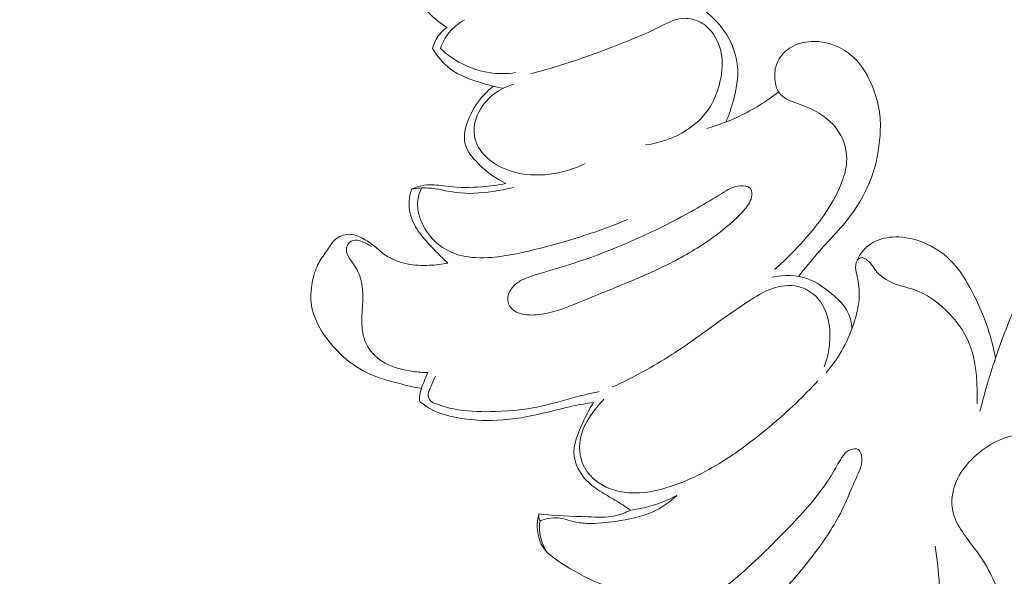
# Model space of a CAD drawing. Units: centimetres. Extents: x -220 to -53, y -118 to 118.
# Drawn here: x -162 to -156, y -45 to -42 of the extents above; entities that cross this region are included whole.
import ezdxf

# ---------------------------------------------------------------- set-up
doc = ezdxf.new("R2010")
doc.units = ezdxf.units.CM
doc.header["$MEASUREMENT"] = 0
doc.layers.add('layer 1', color=7, linetype='Continuous')

msp = doc.modelspace()

# ---------------------------------------------------------------- linework, layer by layer
at = {"layer": 'layer 1', "color": 250, "lineweight": 20}
for points, knots in [([(-220.41041, -117.93056), (-220.41041, -117.93056), (-220.41041, 118.25515), (-220.41041, 118.25515), (-220.41041, 118.25515), (-220.41041, 118.25515), (-53.41042, 118.25515), (-53.41042, 118.25515), (-53.41042, 118.25515), (-53.41042, 118.25515), (-53.41042, -117.93056), (-53.41042, -117.93056), (-53.41042, -117.93056), (-53.41042, -117.93056), (-220.41041, -117.93056), (-220.41041, -117.93056)], [0, 0, 0, 0, 0.2, 0.2, 0.2, 0.2, 0.4, 0.4, 0.4, 0.4, 0.6, 0.6, 0.6, 0.6, 1, 1, 1, 1]), ([(-159.20557, -41.85513), (-159.24229, -41.82986), (-159.27706, -41.8017), (-159.30975, -41.77139), (-159.30975, -41.77139), (-159.36106, -41.72383), (-159.4074, -41.67109), (-159.44488, -41.61107), (-159.44488, -41.61107), (-159.47843, -41.55723), (-159.50514, -41.49757), (-159.5107, -41.43574), (-159.5107, -41.43574), (-159.51586, -41.37764), (-159.5025, -41.31769), (-159.47823, -41.26356), (-159.47823, -41.26356), (-159.45324, -41.20767), (-159.41659, -41.15812), (-159.37199, -41.1176)], [0, 0, 0, 0, 0.1666667, 0.1666667, 0.1666667, 0.1666667, 0.3333333, 0.3333333, 0.3333333, 0.3333333, 0.5, 0.5, 0.5, 0.5, 0.6666667, 0.6666667, 0.6666667, 0.6666667, 1, 1, 1, 1]), ([(-157.55863, -42.41284), (-157.54004, -42.37162), (-157.52565, -42.32876), (-157.51371, -42.28478), (-157.51371, -42.28478), (-157.49601, -42.21905), (-157.48387, -42.15081), (-157.49005, -42.08341), (-157.49005, -42.08341), (-157.49607, -42.01879), (-157.51903, -41.95505), (-157.55342, -41.89881), (-157.55342, -41.89881), (-157.58645, -41.84475), (-157.62998, -41.7975), (-157.67998, -41.75958)], [0, 0, 0, 0, 0.2, 0.2, 0.2, 0.2, 0.4, 0.4, 0.4, 0.4, 0.6, 0.6, 0.6, 0.6, 1, 1, 1, 1]), ([(-159.10137, -41.81105), (-159.13482, -41.82988), (-159.16561, -41.85458), (-159.19014, -41.88425), (-159.19014, -41.88425), (-159.21313, -41.91207), (-159.2307, -41.9443), (-159.24278, -41.97816)], [0, 0, 0, 0, 0.3333333, 0.3333333, 0.3333333, 0.3333333, 1, 1, 1, 1]), ([(-158.0317, -42.54756), (-157.94679, -42.53727), (-157.863, -42.50822), (-157.79073, -42.46152), (-157.79073, -42.46152), (-157.74066, -42.42923), (-157.69613, -42.38836), (-157.66293, -42.34009), (-157.66293, -42.34009), (-157.63143, -42.29436), (-157.61005, -42.24196), (-157.59593, -42.18773), (-157.59593, -42.18773), (-157.58205, -42.13438), (-157.57522, -42.0792), (-157.58259, -42.02462), (-157.58259, -42.02462), (-157.58969, -41.972), (-157.61012, -41.91992), (-157.644, -41.87839), (-157.644, -41.87839), (-157.66501, -41.8528), (-157.69125, -41.83122), (-157.72154, -41.81759), (-157.72154, -41.81759), (-157.75094, -41.80444), (-157.78421, -41.79877), (-157.81567, -41.80155), (-157.81567, -41.80155), (-157.86529, -41.80611), (-157.91036, -41.83181), (-157.95576, -41.85468), (-157.95576, -41.85468), (-158.02523, -41.88965), (-158.09518, -41.91794), (-158.16596, -41.94588), (-158.16596, -41.94588), (-158.24603, -41.97744), (-158.32709, -42.00849), (-158.40896, -42.03681), (-158.40896, -42.03681), (-158.50746, -42.0708), (-158.60733, -42.10076), (-158.70805, -42.12756)], [0, 0, 0, 0, 0.0833333, 0.0833333, 0.0833333, 0.0833333, 0.1666667, 0.1666667, 0.1666667, 0.1666667, 0.25, 0.25, 0.25, 0.25, 0.3333333, 0.3333333, 0.3333333, 0.3333333, 0.4166667, 0.4166667, 0.4166667, 0.4166667, 0.5, 0.5, 0.5, 0.5, 0.5833333, 0.5833333, 0.5833333, 0.5833333, 0.6666667, 0.6666667, 0.6666667, 0.6666667, 0.75, 0.75, 0.75, 0.75, 0.8333333, 0.8333333, 0.8333333, 0.8333333, 1, 1, 1, 1]), ([(-159.28867, -41.97841), (-159.28408, -41.95975), (-159.27708, -41.94154), (-159.26764, -41.92478), (-159.26764, -41.92478), (-159.25236, -41.89755), (-159.2306, -41.87377), (-159.20557, -41.85513)], [0, 0, 0, 0, 0.3333333, 0.3333333, 0.3333333, 0.3333333, 1, 1, 1, 1]), ([(-157.12961, -43.32333), (-157.09323, -43.2781), (-157.05723, -43.23273), (-157.01909, -43.18899), (-157.01909, -43.18899), (-156.95366, -43.11413), (-156.88209, -43.04431), (-156.82256, -42.96462), (-156.82256, -42.96462), (-156.77127, -42.89592), (-156.72874, -42.81991), (-156.6995, -42.73937), (-156.6995, -42.73937), (-156.67056, -42.66011), (-156.65437, -42.57633), (-156.64872, -42.49187), (-156.64872, -42.49187), (-156.64562, -42.4452), (-156.64568, -42.39831), (-156.65208, -42.35236), (-156.65208, -42.35236), (-156.65939, -42.29997), (-156.67482, -42.24888), (-156.69542, -42.19933), (-156.69542, -42.19933), (-156.71898, -42.14281), (-156.7493, -42.08847), (-156.79146, -42.0447), (-156.79146, -42.0447), (-156.819, -42.01609), (-156.85165, -41.99195), (-156.88755, -41.97384), (-156.88755, -41.97384), (-156.93898, -41.94799), (-156.99697, -41.93436), (-157.05447, -41.93728), (-157.05447, -41.93728), (-157.09981, -41.9396), (-157.14477, -41.95226), (-157.18248, -41.97745), (-157.18248, -41.97745), (-157.2148, -41.99902), (-157.2418, -42.02972), (-157.25631, -42.06474), (-157.25631, -42.06474), (-157.26855, -42.0943), (-157.27192, -42.127), (-157.26919, -42.16039), (-157.26919, -42.16039), (-157.26685, -42.19026), (-157.25953, -42.22068), (-157.24221, -42.24289), (-157.24221, -42.24289), (-157.22139, -42.2697), (-157.18591, -42.2844), (-157.15181, -42.29744), (-157.15181, -42.29744), (-157.10918, -42.31369), (-157.06862, -42.32735), (-157.02995, -42.34792), (-157.02995, -42.34792), (-156.96886, -42.38047), (-156.91267, -42.43037), (-156.87961, -42.49245), (-156.87961, -42.49245), (-156.85405, -42.54049), (-156.84232, -42.59579), (-156.84574, -42.64925), (-156.84574, -42.64925), (-156.84825, -42.68901), (-156.85921, -42.72777), (-156.87328, -42.76513), (-156.87328, -42.76513), (-156.89635, -42.82604), (-156.9278, -42.88315), (-156.96344, -42.93733), (-156.96344, -42.93733), (-156.99877, -42.991), (-157.03833, -43.04183), (-157.08032, -43.09068), (-157.08032, -43.09068), (-157.13929, -43.15934), (-157.20307, -43.22395), (-157.27141, -43.2831)], [0, 0, 0, 0, 0.0454545, 0.0454545, 0.0454545, 0.0454545, 0.0909091, 0.0909091, 0.0909091, 0.0909091, 0.1363636, 0.1363636, 0.1363636, 0.1363636, 0.1818182, 0.1818182, 0.1818182, 0.1818182, 0.2272727, 0.2272727, 0.2272727, 0.2272727, 0.2727273, 0.2727273, 0.2727273, 0.2727273, 0.3181818, 0.3181818, 0.3181818, 0.3181818, 0.3636364, 0.3636364, 0.3636364, 0.3636364, 0.4090909, 0.4090909, 0.4090909, 0.4090909, 0.4545455, 0.4545455, 0.4545455, 0.4545455, 0.5, 0.5, 0.5, 0.5, 0.5454545, 0.5454545, 0.5454545, 0.5454545, 0.5909091, 0.5909091, 0.5909091, 0.5909091, 0.6363636, 0.6363636, 0.6363636, 0.6363636, 0.6818182, 0.6818182, 0.6818182, 0.6818182, 0.7272727, 0.7272727, 0.7272727, 0.7272727, 0.7727273, 0.7727273, 0.7727273, 0.7727273, 0.8181818, 0.8181818, 0.8181818, 0.8181818, 0.8636364, 0.8636364, 0.8636364, 0.8636364, 0.9090909, 0.9090909, 0.9090909, 0.9090909, 1, 1, 1, 1]), ([(-158.87014, -42.21315), (-158.91805, -42.20521), (-158.96471, -42.1927), (-159.01156, -42.17827), (-159.01156, -42.17827), (-159.07211, -42.15958), (-159.13298, -42.13772), (-159.1833, -42.10032), (-159.1833, -42.10032), (-159.22629, -42.06822), (-159.26162, -42.02469), (-159.28867, -41.97841)], [0, 0, 0, 0, 0.25, 0.25, 0.25, 0.25, 0.5, 0.5, 0.5, 0.5, 1, 1, 1, 1]), ([(-159.24278, -41.97816), (-159.21623, -42.00344), (-159.18732, -42.02613), (-159.15615, -42.04575), (-159.15615, -42.04575), (-159.09519, -42.0841), (-159.02592, -42.11052), (-158.95473, -42.12128), (-158.95473, -42.12128), (-158.90297, -42.12908), (-158.85019, -42.12865), (-158.79871, -42.12118)], [0, 0, 0, 0, 0.25, 0.25, 0.25, 0.25, 0.5, 0.5, 0.5, 0.5, 1, 1, 1, 1]), ([(-154.31719, -42.27013), (-154.30802, -42.24459), (-154.30329, -42.21776), (-154.30067, -42.19027), (-154.30067, -42.19027), (-154.29875, -42.16996), (-154.29785, -42.14923), (-154.30361, -42.12995), (-154.30361, -42.12995), (-154.30808, -42.11512), (-154.31643, -42.10105), (-154.32768, -42.08979), (-154.32768, -42.08979), (-154.34177, -42.07573), (-154.3604, -42.06584), (-154.37969, -42.06197), (-154.37969, -42.06197), (-154.39947, -42.05799), (-154.41995, -42.06012), (-154.44002, -42.06339), (-154.44002, -42.06339), (-154.47778, -42.06961), (-154.51403, -42.08003), (-154.54976, -42.09208), (-154.54976, -42.09208), (-154.61263, -42.11322), (-154.67399, -42.13933), (-154.73305, -42.16953), (-154.73305, -42.16953), (-154.82108, -42.21457), (-154.90416, -42.2688), (-154.98219, -42.32913), (-154.98219, -42.32913), (-155.05304, -42.38389), (-155.11993, -42.44375), (-155.18209, -42.50784), (-155.18209, -42.50784), (-155.25463, -42.58289), (-155.32075, -42.66385), (-155.38696, -42.74477), (-155.38696, -42.74477), (-155.46876, -42.84478), (-155.55072, -42.94494), (-155.62117, -43.05257), (-155.62117, -43.05257), (-155.70606, -43.18225), (-155.77422, -43.32277), (-155.83586, -43.46555), (-155.83586, -43.46555), (-155.88428, -43.57776), (-155.92868, -43.6912), (-155.96773, -43.80665), (-155.96773, -43.80665), (-156.00237, -43.90909), (-156.03272, -44.0132), (-156.05907, -44.1181)], [0, 0, 0, 0, 0.0666667, 0.0666667, 0.0666667, 0.0666667, 0.1333333, 0.1333333, 0.1333333, 0.1333333, 0.2, 0.2, 0.2, 0.2, 0.2666667, 0.2666667, 0.2666667, 0.2666667, 0.3333333, 0.3333333, 0.3333333, 0.3333333, 0.4, 0.4, 0.4, 0.4, 0.4666667, 0.4666667, 0.4666667, 0.4666667, 0.5333333, 0.5333333, 0.5333333, 0.5333333, 0.6, 0.6, 0.6, 0.6, 0.6666667, 0.6666667, 0.6666667, 0.6666667, 0.7333333, 0.7333333, 0.7333333, 0.7333333, 0.8, 0.8, 0.8, 0.8, 0.8666667, 0.8666667, 0.8666667, 0.8666667, 1, 1, 1, 1]), ([(-158.92942, -42.20104), (-158.95571, -42.22165), (-158.97999, -42.24525), (-159.00136, -42.27071), (-159.00136, -42.27071), (-159.03174, -42.30694), (-159.05628, -42.34711), (-159.07493, -42.39242), (-159.07493, -42.39242), (-159.09491, -42.44065), (-159.1082, -42.49467), (-159.09611, -42.54232), (-159.09611, -42.54232), (-159.0852, -42.58549), (-159.05346, -42.62331), (-159.01976, -42.65719), (-159.01976, -42.65719), (-158.97061, -42.70655), (-158.91745, -42.7473), (-158.8562, -42.77527)], [0, 0, 0, 0, 0.1666667, 0.1666667, 0.1666667, 0.1666667, 0.3333333, 0.3333333, 0.3333333, 0.3333333, 0.5, 0.5, 0.5, 0.5, 0.6666667, 0.6666667, 0.6666667, 0.6666667, 1, 1, 1, 1]), ([(-158.81144, -42.19005), (-158.85263, -42.20222), (-158.89199, -42.22174), (-158.92641, -42.24786), (-158.92641, -42.24786), (-158.96933, -42.28041), (-159.00439, -42.32325), (-159.02497, -42.37371), (-159.02497, -42.37371), (-159.04346, -42.41888), (-159.05022, -42.4702), (-159.0375, -42.51606), (-159.0375, -42.51606), (-159.02551, -42.55923), (-158.99637, -42.5976), (-158.96176, -42.62796), (-158.96176, -42.62796), (-158.91997, -42.66453), (-158.87023, -42.68947), (-158.81744, -42.70495), (-158.81744, -42.70495), (-158.6781, -42.74589), (-158.51762, -42.72144), (-158.38933, -42.65812)], [0, 0, 0, 0, 0.1428571, 0.1428571, 0.1428571, 0.1428571, 0.2857143, 0.2857143, 0.2857143, 0.2857143, 0.4285714, 0.4285714, 0.4285714, 0.4285714, 0.5714286, 0.5714286, 0.5714286, 0.5714286, 0.7142857, 0.7142857, 0.7142857, 0.7142857, 1, 1, 1, 1]), ([(-157.66999, -42.45016), (-157.60447, -42.43152), (-157.54035, -42.40764), (-157.4788, -42.37847), (-157.4788, -42.37847), (-157.39666, -42.33955), (-157.3189, -42.29112), (-157.2476, -42.23525)], [0, 0, 0, 0, 0.3333333, 0.3333333, 0.3333333, 0.3333333, 1, 1, 1, 1]), ([(-159.41191, -42.80745), (-159.42249, -42.83717), (-159.42824, -42.8691), (-159.42755, -42.90088), (-159.42755, -42.90088), (-159.42656, -42.94134), (-159.41485, -42.9818), (-159.39611, -43.01781), (-159.39611, -43.01781), (-159.37782, -43.0531), (-159.35287, -43.08432), (-159.32672, -43.11421), (-159.32672, -43.11421), (-159.30739, -43.13628), (-159.2875, -43.15751), (-159.26705, -43.17843), (-159.26705, -43.17843), (-159.24471, -43.20132), (-159.22173, -43.22372), (-159.19813, -43.2454)], [0, 0, 0, 0, 0.1666667, 0.1666667, 0.1666667, 0.1666667, 0.3333333, 0.3333333, 0.3333333, 0.3333333, 0.5, 0.5, 0.5, 0.5, 0.6666667, 0.6666667, 0.6666667, 0.6666667, 1, 1, 1, 1]), ([(-159.41191, -42.80745), (-159.3797, -42.79449), (-159.3451, -42.78491), (-159.31035, -42.78307), (-159.31035, -42.78307), (-159.27127, -42.78096), (-159.23207, -42.78876), (-159.1927, -42.79327), (-159.1927, -42.79327), (-159.12836, -42.80075), (-159.06381, -42.79935), (-158.99966, -42.79421), (-158.99966, -42.79421), (-158.95152, -42.79034), (-158.90357, -42.78433), (-158.8562, -42.77527)], [0, 0, 0, 0, 0.2, 0.2, 0.2, 0.2, 0.4, 0.4, 0.4, 0.4, 0.6, 0.6, 0.6, 0.6, 1, 1, 1, 1]), ([(-158.81115, -42.79847), (-158.85166, -42.80875), (-158.89287, -42.81625), (-158.93454, -42.82226), (-158.93454, -42.82226), (-159.00605, -42.83237), (-159.07905, -42.83796), (-159.15043, -42.82842), (-159.15043, -42.82842), (-159.20551, -42.82108), (-159.25971, -42.8048), (-159.31502, -42.80191), (-159.31502, -42.80191), (-159.34733, -42.80022), (-159.3799, -42.80307), (-159.41191, -42.80745)], [0, 0, 0, 0, 0.2, 0.2, 0.2, 0.2, 0.4, 0.4, 0.4, 0.4, 0.6, 0.6, 0.6, 0.6, 1, 1, 1, 1]), ([(-159.35407, -42.80186), (-159.36661, -42.82795), (-159.37515, -42.85667), (-159.37695, -42.88558), (-159.37695, -42.88558), (-159.37969, -42.92644), (-159.36909, -42.96774), (-159.35212, -43.00594), (-159.35212, -43.00594), (-159.33104, -43.05332), (-159.30005, -43.09581), (-159.26071, -43.12888), (-159.26071, -43.12888), (-159.2215, -43.16201), (-159.1739, -43.18584), (-159.12418, -43.19907), (-159.12418, -43.19907), (-159.06454, -43.21501), (-159.00176, -43.2158), (-158.94019, -43.21088), (-158.94019, -43.21088), (-158.84167, -43.20298), (-158.746, -43.18081), (-158.65095, -43.15621), (-158.65095, -43.15621), (-158.47578, -43.1109), (-158.30257, -43.05752), (-158.13672, -42.98691)], [0, 0, 0, 0, 0.125, 0.125, 0.125, 0.125, 0.25, 0.25, 0.25, 0.25, 0.375, 0.375, 0.375, 0.375, 0.5, 0.5, 0.5, 0.5, 0.625, 0.625, 0.625, 0.625, 0.75, 0.75, 0.75, 0.75, 1, 1, 1, 1]), ([(-157.40475, -42.83312), (-157.40537, -42.82312), (-157.40781, -42.8128), (-157.41337, -42.8053), (-157.41337, -42.8053), (-157.42526, -42.78934), (-157.45119, -42.78661), (-157.47404, -42.78872), (-157.47404, -42.78872), (-157.5168, -42.79266), (-157.54918, -42.81334), (-157.58198, -42.83374), (-157.58198, -42.83374), (-157.62938, -42.86325), (-157.67798, -42.89226), (-157.72711, -42.92018), (-157.72711, -42.92018), (-157.82811, -42.97771), (-157.93109, -43.03085), (-158.03625, -43.07961), (-158.03625, -43.07961), (-158.14758, -43.13124), (-158.26136, -43.17806), (-158.37737, -43.21877), (-158.37737, -43.21877), (-158.44513, -43.24255), (-158.51379, -43.26433), (-158.58256, -43.28455), (-158.58256, -43.28455), (-158.62757, -43.29784), (-158.67272, -43.31041), (-158.71697, -43.32629), (-158.71697, -43.32629), (-158.73847, -43.33405), (-158.75965, -43.3426), (-158.7788, -43.35458), (-158.7788, -43.35458), (-158.79815, -43.36681), (-158.81537, -43.38251), (-158.82772, -43.4024), (-158.82772, -43.4024), (-158.84096, -43.42365), (-158.84867, -43.44958), (-158.8436, -43.47365), (-158.8436, -43.47365), (-158.84023, -43.49009), (-158.83074, -43.5056), (-158.81831, -43.51713), (-158.81831, -43.51713), (-158.79916, -43.53492), (-158.77284, -43.54322), (-158.74666, -43.54746), (-158.74666, -43.54746), (-158.70802, -43.55373), (-158.66964, -43.55122), (-158.63218, -43.54466), (-158.63218, -43.54466), (-158.55141, -43.53049), (-158.47511, -43.49759), (-158.39894, -43.46603), (-158.39894, -43.46603), (-158.30529, -43.42732), (-158.21192, -43.39056), (-158.11924, -43.35156), (-158.11924, -43.35156), (-158.03518, -43.31613), (-157.95166, -43.27885), (-157.87048, -43.23704), (-157.87048, -43.23704), (-157.7835, -43.19221), (-157.69923, -43.14215), (-157.62061, -43.08379), (-157.62061, -43.08379), (-157.58203, -43.05518), (-157.54488, -43.02456), (-157.50977, -42.99257), (-157.50977, -42.99257), (-157.48475, -42.96981), (-157.46086, -42.94636), (-157.43947, -42.91875), (-157.43947, -42.91875), (-157.42005, -42.89356), (-157.4028, -42.86499), (-157.40475, -42.83312)], [0, 0, 0, 0, 0.0454545, 0.0454545, 0.0454545, 0.0454545, 0.0909091, 0.0909091, 0.0909091, 0.0909091, 0.1363636, 0.1363636, 0.1363636, 0.1363636, 0.1818182, 0.1818182, 0.1818182, 0.1818182, 0.2272727, 0.2272727, 0.2272727, 0.2272727, 0.2727273, 0.2727273, 0.2727273, 0.2727273, 0.3181818, 0.3181818, 0.3181818, 0.3181818, 0.3636364, 0.3636364, 0.3636364, 0.3636364, 0.4090909, 0.4090909, 0.4090909, 0.4090909, 0.4545455, 0.4545455, 0.4545455, 0.4545455, 0.5, 0.5, 0.5, 0.5, 0.5454545, 0.5454545, 0.5454545, 0.5454545, 0.5909091, 0.5909091, 0.5909091, 0.5909091, 0.6363636, 0.6363636, 0.6363636, 0.6363636, 0.6818182, 0.6818182, 0.6818182, 0.6818182, 0.7272727, 0.7272727, 0.7272727, 0.7272727, 0.7727273, 0.7727273, 0.7727273, 0.7727273, 0.8181818, 0.8181818, 0.8181818, 0.8181818, 0.8636364, 0.8636364, 0.8636364, 0.8636364, 0.9090909, 0.9090909, 0.9090909, 0.9090909, 1, 1, 1, 1]), ([(-159.19813, -43.2454), (-159.23364, -43.25245), (-159.2698, -43.25641), (-159.30605, -43.25796), (-159.30605, -43.25796), (-159.35052, -43.25999), (-159.39529, -43.25833), (-159.43923, -43.24944), (-159.43923, -43.24944), (-159.48577, -43.24002), (-159.53141, -43.22241), (-159.56987, -43.19533), (-159.56987, -43.19533), (-159.59152, -43.18019), (-159.61093, -43.16198), (-159.63147, -43.14546), (-159.63147, -43.14546), (-159.65382, -43.12754), (-159.6776, -43.11153), (-159.70317, -43.09801), (-159.70317, -43.09801), (-159.7245, -43.08679), (-159.74723, -43.07738), (-159.77122, -43.07545), (-159.77122, -43.07545), (-159.80066, -43.07311), (-159.83218, -43.08203), (-159.85542, -43.09946), (-159.85542, -43.09946), (-159.8783, -43.11682), (-159.89306, -43.14253), (-159.90933, -43.16664), (-159.90933, -43.16664), (-159.92607, -43.19164), (-159.94446, -43.21487), (-159.95868, -43.24058), (-159.95868, -43.24058), (-159.97596, -43.27185), (-159.9872, -43.30681), (-159.99511, -43.34239), (-159.99511, -43.34239), (-160.00519, -43.38736), (-160.0103, -43.43341), (-160.00511, -43.47863), (-160.00511, -43.47863), (-159.99922, -43.53), (-159.98, -43.58028), (-159.95451, -43.62613), (-159.95451, -43.62613), (-159.92561, -43.67814), (-159.88846, -43.7246), (-159.84654, -43.76685), (-159.84654, -43.76685), (-159.80231, -43.81137), (-159.75288, -43.85144), (-159.69803, -43.88076), (-159.69803, -43.88076), (-159.63399, -43.91508), (-159.56255, -43.93493), (-159.4917, -43.95334), (-159.4917, -43.95334), (-159.44616, -43.96517), (-159.40084, -43.97648), (-159.35481, -43.98504)], [0, 0, 0, 0, 0.0588235, 0.0588235, 0.0588235, 0.0588235, 0.1176471, 0.1176471, 0.1176471, 0.1176471, 0.1764706, 0.1764706, 0.1764706, 0.1764706, 0.2352941, 0.2352941, 0.2352941, 0.2352941, 0.2941176, 0.2941176, 0.2941176, 0.2941176, 0.3529412, 0.3529412, 0.3529412, 0.3529412, 0.4117647, 0.4117647, 0.4117647, 0.4117647, 0.4705882, 0.4705882, 0.4705882, 0.4705882, 0.5294118, 0.5294118, 0.5294118, 0.5294118, 0.5882353, 0.5882353, 0.5882353, 0.5882353, 0.6470588, 0.6470588, 0.6470588, 0.6470588, 0.7058824, 0.7058824, 0.7058824, 0.7058824, 0.7647059, 0.7647059, 0.7647059, 0.7647059, 0.8235294, 0.8235294, 0.8235294, 0.8235294, 0.8823529, 0.8823529, 0.8823529, 0.8823529, 1, 1, 1, 1]), ([(-155.96773, -43.80665), (-155.97869, -43.74636), (-155.99362, -43.68649), (-156.01304, -43.62833), (-156.01304, -43.62833), (-156.03794, -43.55362), (-156.07019, -43.48149), (-156.10707, -43.41112), (-156.10707, -43.41112), (-156.1389, -43.35052), (-156.17406, -43.29115), (-156.22077, -43.24139), (-156.22077, -43.24139), (-156.26233, -43.19722), (-156.3129, -43.16069), (-156.36822, -43.13431), (-156.36822, -43.13431), (-156.42139, -43.10904), (-156.47892, -43.09322), (-156.53809, -43.09079), (-156.53809, -43.09079), (-156.58557, -43.08887), (-156.63424, -43.09556), (-156.67633, -43.1159), (-156.67633, -43.1159), (-156.71412, -43.13423), (-156.74669, -43.16349), (-156.7693, -43.20003), (-156.7693, -43.20003), (-156.7828, -43.22192), (-156.79268, -43.2463), (-156.79278, -43.27083), (-156.79278, -43.27083), (-156.79289, -43.2894), (-156.78736, -43.30792), (-156.78298, -43.32662), (-156.78298, -43.32662), (-156.77384, -43.3657), (-156.76996, -43.40519), (-156.77166, -43.44431), (-156.77166, -43.44431), (-156.7737, -43.49001), (-156.78339, -43.53535), (-156.79675, -43.57961), (-156.79675, -43.57961), (-156.83115, -43.69428), (-156.88933, -43.80234), (-156.9669, -43.89241)], [0, 0, 0, 0, 0.0769231, 0.0769231, 0.0769231, 0.0769231, 0.1538462, 0.1538462, 0.1538462, 0.1538462, 0.2307692, 0.2307692, 0.2307692, 0.2307692, 0.3076923, 0.3076923, 0.3076923, 0.3076923, 0.3846154, 0.3846154, 0.3846154, 0.3846154, 0.4615385, 0.4615385, 0.4615385, 0.4615385, 0.5384615, 0.5384615, 0.5384615, 0.5384615, 0.6153846, 0.6153846, 0.6153846, 0.6153846, 0.6923077, 0.6923077, 0.6923077, 0.6923077, 0.7692308, 0.7692308, 0.7692308, 0.7692308, 0.8461538, 0.8461538, 0.8461538, 0.8461538, 1, 1, 1, 1]), ([(-159.65002, -43.14763), (-159.666, -43.13473), (-159.68407, -43.12584), (-159.70407, -43.1182), (-159.70407, -43.1182), (-159.72209, -43.11128), (-159.74183, -43.10537), (-159.75915, -43.11086), (-159.75915, -43.11086), (-159.77371, -43.11544), (-159.78657, -43.12819), (-159.79279, -43.14294), (-159.79279, -43.14294), (-159.79915, -43.15805), (-159.79851, -43.17531), (-159.7934, -43.19041), (-159.7934, -43.19041), (-159.78711, -43.20893), (-159.77415, -43.22415), (-159.76238, -43.24017), (-159.76238, -43.24017), (-159.74151, -43.26895), (-159.72493, -43.30028), (-159.71477, -43.33349), (-159.71477, -43.33349), (-159.70111, -43.37812), (-159.69904, -43.42617), (-159.70091, -43.47302), (-159.70091, -43.47302), (-159.70257, -43.51649), (-159.7077, -43.55918), (-159.70608, -43.60282), (-159.70608, -43.60282), (-159.70444, -43.64853), (-159.69556, -43.69528), (-159.67315, -43.73498), (-159.67315, -43.73498), (-159.64955, -43.7768), (-159.61097, -43.81064), (-159.56821, -43.83441), (-159.56821, -43.83441), (-159.51715, -43.8627), (-159.46012, -43.87658), (-159.40289, -43.88449), (-159.40289, -43.88449), (-159.37445, -43.88847), (-159.34585, -43.89101), (-159.31723, -43.89118)], [0, 0, 0, 0, 0.0769231, 0.0769231, 0.0769231, 0.0769231, 0.1538462, 0.1538462, 0.1538462, 0.1538462, 0.2307692, 0.2307692, 0.2307692, 0.2307692, 0.3076923, 0.3076923, 0.3076923, 0.3076923, 0.3846154, 0.3846154, 0.3846154, 0.3846154, 0.4615385, 0.4615385, 0.4615385, 0.4615385, 0.5384615, 0.5384615, 0.5384615, 0.5384615, 0.6153846, 0.6153846, 0.6153846, 0.6153846, 0.6923077, 0.6923077, 0.6923077, 0.6923077, 0.7692308, 0.7692308, 0.7692308, 0.7692308, 0.8461538, 0.8461538, 0.8461538, 0.8461538, 1, 1, 1, 1]), ([(-156.78309, -43.22678), (-156.77605, -43.21974), (-156.76628, -43.2134), (-156.75665, -43.21262), (-156.75665, -43.21262), (-156.74439, -43.21175), (-156.73238, -43.21986), (-156.72218, -43.22896), (-156.72218, -43.22896), (-156.69787, -43.2505), (-156.68446, -43.27716), (-156.66489, -43.29945), (-156.66489, -43.29945), (-156.63612, -43.33215), (-156.59419, -43.35504), (-156.55116, -43.37058), (-156.55116, -43.37058), (-156.50888, -43.38583), (-156.46552, -43.39404), (-156.4251, -43.41014), (-156.4251, -43.41014), (-156.37274, -43.43085), (-156.32515, -43.46463), (-156.28177, -43.50284), (-156.28177, -43.50284), (-156.22197, -43.55576), (-156.17012, -43.61717), (-156.13603, -43.68747), (-156.13603, -43.68747), (-156.10933, -43.74269), (-156.09345, -43.80339), (-156.08504, -43.86435), (-156.08504, -43.86435), (-156.07955, -43.9044), (-156.07727, -43.94463), (-156.0762, -43.9849), (-156.0762, -43.9849), (-156.07541, -44.01489), (-156.07534, -44.04501), (-156.07639, -44.07499)], [0, 0, 0, 0, 0.0909091, 0.0909091, 0.0909091, 0.0909091, 0.1818182, 0.1818182, 0.1818182, 0.1818182, 0.2727273, 0.2727273, 0.2727273, 0.2727273, 0.3636364, 0.3636364, 0.3636364, 0.3636364, 0.4545455, 0.4545455, 0.4545455, 0.4545455, 0.5454545, 0.5454545, 0.5454545, 0.5454545, 0.6363636, 0.6363636, 0.6363636, 0.6363636, 0.7272727, 0.7272727, 0.7272727, 0.7272727, 0.8181818, 0.8181818, 0.8181818, 0.8181818, 1, 1, 1, 1]), ([(-156.8134, -43.62976), (-156.81613, -43.59767), (-156.8237, -43.56498), (-156.83785, -43.53618), (-156.83785, -43.53618), (-156.85973, -43.49204), (-156.8975, -43.45702), (-156.93659, -43.42438), (-156.93659, -43.42438), (-156.97938, -43.38869), (-157.024, -43.35581), (-157.07494, -43.33742), (-157.07494, -43.33742), (-157.14043, -43.31365), (-157.21653, -43.31395), (-157.28483, -43.32884)], [0, 0, 0, 0, 0.2, 0.2, 0.2, 0.2, 0.4, 0.4, 0.4, 0.4, 0.6, 0.6, 0.6, 0.6, 1, 1, 1, 1]), ([(-156.9776, -43.85604), (-156.96062, -43.81112), (-156.95018, -43.76371), (-156.94599, -43.71544), (-156.94599, -43.71544), (-156.94155, -43.6637), (-156.94434, -43.61113), (-156.95902, -43.56111), (-156.95902, -43.56111), (-156.97071, -43.52087), (-156.99013, -43.4823), (-157.01853, -43.45105), (-157.01853, -43.45105), (-157.04417, -43.42279), (-157.07723, -43.40044), (-157.11341, -43.38848), (-157.11341, -43.38848), (-157.16263, -43.37221), (-157.21787, -43.37519), (-157.26773, -43.38972), (-157.26773, -43.38972), (-157.31947, -43.40488), (-157.3653, -43.43243), (-157.4102, -43.46113), (-157.4102, -43.46113), (-157.47921, -43.50518), (-157.54569, -43.552), (-157.6119, -43.59948), (-157.6119, -43.59948), (-157.69939, -43.66228), (-157.78621, -43.72633), (-157.87684, -43.78469), (-157.87684, -43.78469), (-157.98922, -43.85688), (-158.10747, -43.92025), (-158.22817, -43.97751)], [0, 0, 0, 0, 0.1, 0.1, 0.1, 0.1, 0.2, 0.2, 0.2, 0.2, 0.3, 0.3, 0.3, 0.3, 0.4, 0.4, 0.4, 0.4, 0.5, 0.5, 0.5, 0.5, 0.6, 0.6, 0.6, 0.6, 0.7, 0.7, 0.7, 0.7, 0.8, 0.8, 0.8, 0.8, 1, 1, 1, 1]), ([(-159.31723, -43.89118), (-159.32474, -43.90852), (-159.33169, -43.9261), (-159.33893, -43.94356), (-159.33893, -43.94356), (-159.34459, -43.95723), (-159.35039, -43.97096), (-159.35481, -43.98504), (-159.35481, -43.98504), (-159.36219, -44.00861), (-159.3658, -44.03353), (-159.3667, -44.05816)], [0, 0, 0, 0, 0.25, 0.25, 0.25, 0.25, 0.5, 0.5, 0.5, 0.5, 1, 1, 1, 1]), ([(-159.27155, -43.91259), (-159.28121, -43.93121), (-159.28826, -43.95059), (-159.29737, -43.96997), (-159.29737, -43.96997), (-159.30531, -43.98704), (-159.31482, -44.00399), (-159.31443, -44.02266), (-159.31443, -44.02266), (-159.31428, -44.03484), (-159.30987, -44.04771), (-159.30171, -44.0565), (-159.30171, -44.0565), (-159.29427, -44.06467), (-159.28363, -44.06929), (-159.27306, -44.07356), (-159.27306, -44.07356), (-159.22866, -44.09152), (-159.18385, -44.10251), (-159.13823, -44.10971), (-159.13823, -44.10971), (-159.06565, -44.12105), (-158.99096, -44.12287), (-158.91667, -44.12042), (-158.91667, -44.12042), (-158.82314, -44.11727), (-158.73032, -44.10744), (-158.63978, -44.08747), (-158.63978, -44.08747), (-158.5655, -44.07094), (-158.49273, -44.04761), (-158.41889, -44.02873), (-158.41889, -44.02873), (-158.38146, -44.01912), (-158.34374, -44.01061), (-158.30595, -44.00223)], [0, 0, 0, 0, 0.1, 0.1, 0.1, 0.1, 0.2, 0.2, 0.2, 0.2, 0.3, 0.3, 0.3, 0.3, 0.4, 0.4, 0.4, 0.4, 0.5, 0.5, 0.5, 0.5, 0.6, 0.6, 0.6, 0.6, 0.7, 0.7, 0.7, 0.7, 0.8, 0.8, 0.8, 0.8, 1, 1, 1, 1]), ([(-158.27801, -44.04844), (-158.29907, -44.07002), (-158.31822, -44.09326), (-158.33633, -44.11737), (-158.33633, -44.11737), (-158.36517, -44.15565), (-158.39157, -44.19613), (-158.40674, -44.2419), (-158.40674, -44.2419), (-158.42564, -44.29902), (-158.42701, -44.36426), (-158.40555, -44.42088), (-158.40555, -44.42088), (-158.3907, -44.46005), (-158.36504, -44.49503), (-158.33306, -44.52235), (-158.33306, -44.52235), (-158.27788, -44.56945), (-158.20406, -44.59375), (-158.13128, -44.59965), (-158.13128, -44.59965), (-158.04605, -44.60659), (-157.96202, -44.58847), (-157.88178, -44.56174), (-157.88178, -44.56174), (-157.75797, -44.52048), (-157.64288, -44.45873), (-157.53502, -44.38726), (-157.53502, -44.38726), (-157.44762, -44.3294), (-157.36494, -44.26515), (-157.28525, -44.1974), (-157.28525, -44.1974), (-157.19042, -44.11664), (-157.09999, -44.03081), (-157.01541, -43.93975)], [0, 0, 0, 0, 0.1, 0.1, 0.1, 0.1, 0.2, 0.2, 0.2, 0.2, 0.3, 0.3, 0.3, 0.3, 0.4, 0.4, 0.4, 0.4, 0.5, 0.5, 0.5, 0.5, 0.6, 0.6, 0.6, 0.6, 0.7, 0.7, 0.7, 0.7, 0.8, 0.8, 0.8, 0.8, 1, 1, 1, 1]), ([(-159.3667, -44.05816), (-159.34647, -44.07595), (-159.3246, -44.09215), (-159.30103, -44.10527), (-159.30103, -44.10527), (-159.2541, -44.13153), (-159.20109, -44.1457), (-159.14761, -44.15561), (-159.14761, -44.15561), (-159.06701, -44.1706), (-158.9857, -44.17603), (-158.90483, -44.17208), (-158.90483, -44.17208), (-158.81168, -44.16747), (-158.71914, -44.1505), (-158.62833, -44.1288), (-158.62833, -44.1288), (-158.57159, -44.11517), (-158.51553, -44.09975), (-158.45859, -44.08773), (-158.45859, -44.08773), (-158.41897, -44.07935), (-158.37905, -44.07261), (-158.33896, -44.06649)], [0, 0, 0, 0, 0.1428571, 0.1428571, 0.1428571, 0.1428571, 0.2857143, 0.2857143, 0.2857143, 0.2857143, 0.4285714, 0.4285714, 0.4285714, 0.4285714, 0.5714286, 0.5714286, 0.5714286, 0.5714286, 0.7142857, 0.7142857, 0.7142857, 0.7142857, 1, 1, 1, 1]), ([(-158.33896, -44.06649), (-158.36286, -44.10303), (-158.38169, -44.14144), (-158.40061, -44.18188), (-158.40061, -44.18188), (-158.43083, -44.24621), (-158.46129, -44.31532), (-158.45326, -44.38348), (-158.45326, -44.38348), (-158.44755, -44.43163), (-158.42275, -44.47914), (-158.38967, -44.51687), (-158.38967, -44.51687), (-158.3643, -44.54578), (-158.33396, -44.56895), (-158.30197, -44.58945), (-158.30197, -44.58945), (-158.27293, -44.60819), (-158.24253, -44.62468), (-158.21292, -44.64257), (-158.21292, -44.64257), (-158.18186, -44.66139), (-158.15176, -44.68176), (-158.12183, -44.70228)], [0, 0, 0, 0, 0.1428571, 0.1428571, 0.1428571, 0.1428571, 0.2857143, 0.2857143, 0.2857143, 0.2857143, 0.4285714, 0.4285714, 0.4285714, 0.4285714, 0.5714286, 0.5714286, 0.5714286, 0.5714286, 0.7142857, 0.7142857, 0.7142857, 0.7142857, 1, 1, 1, 1]), ([(-155.83151, -44.25468), (-155.88114, -44.26421), (-155.92975, -44.28044), (-155.97451, -44.30358), (-155.97451, -44.30358), (-156.02471, -44.32965), (-156.07004, -44.36435), (-156.10983, -44.40501), (-156.10983, -44.40501), (-156.15368, -44.44974), (-156.19088, -44.50165), (-156.21014, -44.56121), (-156.21014, -44.56121), (-156.22711, -44.61393), (-156.23002, -44.67269), (-156.21504, -44.72566), (-156.21504, -44.72566), (-156.20292, -44.76878), (-156.17879, -44.80799), (-156.1528, -44.84506), (-156.1528, -44.84506), (-156.12152, -44.88974), (-156.08731, -44.93129), (-156.05707, -44.97586), (-156.05707, -44.97586), (-156.00085, -45.05835), (-155.95795, -45.15102), (-155.92997, -45.24704), (-155.92997, -45.24704), (-155.89248, -45.37578), (-155.88196, -45.51057), (-155.88419, -45.64451), (-155.88419, -45.64451), (-155.88695, -45.80247), (-155.90769, -45.95916), (-155.94357, -46.11164), (-155.94357, -46.11164), (-155.98354, -46.28104), (-156.04222, -46.44518), (-156.10955, -46.60746), (-156.10955, -46.60746), (-156.15333, -46.71315), (-156.20067, -46.81802), (-156.26727, -46.90906), (-156.26727, -46.90906), (-156.30516, -46.9608), (-156.34919, -47.00805), (-156.37474, -47.06999), (-156.37474, -47.06999), (-156.38632, -47.0982), (-156.39418, -47.12947), (-156.38719, -47.15727), (-156.38719, -47.15727), (-156.3786, -47.19167), (-156.34748, -47.2208), (-156.31312, -47.23871), (-156.31312, -47.23871), (-156.24408, -47.27456), (-156.1622, -47.26529), (-156.09187, -47.23792), (-156.09187, -47.23792), (-155.99061, -47.19857), (-155.91316, -47.12187), (-155.8453, -47.03958), (-155.8453, -47.03958), (-155.7309, -46.90058), (-155.6437, -46.74544), (-155.56866, -46.5844), (-155.56866, -46.5844), (-155.47249, -46.3781), (-155.39611, -46.16209), (-155.35322, -45.93729), (-155.35322, -45.93729), (-155.32231, -45.77539), (-155.3088, -45.609), (-155.32998, -45.44609), (-155.32998, -45.44609), (-155.34603, -45.32233), (-155.38208, -45.20057), (-155.42147, -45.08294), (-155.42147, -45.08294), (-155.45057, -44.99642), (-155.48145, -44.91208), (-155.52296, -44.82626), (-155.52296, -44.82626), (-155.55428, -44.76155), (-155.59172, -44.69593), (-155.65222, -44.66221), (-155.65222, -44.66221), (-155.66735, -44.65378), (-155.68382, -44.64728), (-155.70054, -44.64219)], [0, 0, 0, 0, 0.0416667, 0.0416667, 0.0416667, 0.0416667, 0.0833333, 0.0833333, 0.0833333, 0.0833333, 0.125, 0.125, 0.125, 0.125, 0.1666667, 0.1666667, 0.1666667, 0.1666667, 0.2083333, 0.2083333, 0.2083333, 0.2083333, 0.25, 0.25, 0.25, 0.25, 0.2916667, 0.2916667, 0.2916667, 0.2916667, 0.3333333, 0.3333333, 0.3333333, 0.3333333, 0.375, 0.375, 0.375, 0.375, 0.4166667, 0.4166667, 0.4166667, 0.4166667, 0.4583333, 0.4583333, 0.4583333, 0.4583333, 0.5, 0.5, 0.5, 0.5, 0.5416667, 0.5416667, 0.5416667, 0.5416667, 0.5833333, 0.5833333, 0.5833333, 0.5833333, 0.625, 0.625, 0.625, 0.625, 0.6666667, 0.6666667, 0.6666667, 0.6666667, 0.7083333, 0.7083333, 0.7083333, 0.7083333, 0.75, 0.75, 0.75, 0.75, 0.7916667, 0.7916667, 0.7916667, 0.7916667, 0.8333333, 0.8333333, 0.8333333, 0.8333333, 0.875, 0.875, 0.875, 0.875, 0.9166667, 0.9166667, 0.9166667, 0.9166667, 1, 1, 1, 1]), ([(-156.75857, -44.37669), (-156.76174, -44.36369), (-156.76748, -44.35038), (-156.77738, -44.34422), (-156.77738, -44.34422), (-156.78962, -44.33667), (-156.80813, -44.33982), (-156.82342, -44.34615), (-156.82342, -44.34615), (-156.8606, -44.36171), (-156.87839, -44.39655), (-156.89687, -44.42992), (-156.89687, -44.42992), (-156.93033, -44.49031), (-156.96646, -44.54592), (-157.00662, -44.59899), (-157.00662, -44.59899), (-157.07707, -44.69223), (-157.16025, -44.77781), (-157.24392, -44.86222), (-157.24392, -44.86222), (-157.35009, -44.96934), (-157.45725, -45.07465), (-157.57702, -45.1652), (-157.57702, -45.1652), (-157.67765, -45.24118), (-157.78709, -45.30679), (-157.90183, -45.36036), (-157.90183, -45.36036), (-157.95039, -45.383), (-157.99991, -45.40351), (-158.04537, -45.43252), (-158.04537, -45.43252), (-158.06759, -45.4467), (-158.08894, -45.46297), (-158.10586, -45.48291), (-158.10586, -45.48291), (-158.11575, -45.49451), (-158.12415, -45.50748), (-158.13195, -45.52081), (-158.13195, -45.52081), (-158.14623, -45.54509), (-158.15859, -45.57104), (-158.16007, -45.59943), (-158.16007, -45.59943), (-158.16115, -45.61955), (-158.15672, -45.64098), (-158.14584, -45.65706), (-158.14584, -45.65706), (-158.12456, -45.6885), (-158.07832, -45.69943), (-158.037, -45.69923), (-158.037, -45.69923), (-157.98828, -45.69895), (-157.94617, -45.68327), (-157.90435, -45.66617), (-157.90435, -45.66617), (-157.79369, -45.62087), (-157.68483, -45.56606), (-157.58477, -45.49905), (-157.58477, -45.49905), (-157.46806, -45.42086), (-157.36351, -45.32627), (-157.26605, -45.22582), (-157.26605, -45.22582), (-157.18132, -45.13861), (-157.10198, -45.04689), (-157.02881, -44.94915), (-157.02881, -44.94915), (-156.96695, -44.86643), (-156.90947, -44.7794), (-156.86591, -44.68758), (-156.86591, -44.68758), (-156.83919, -44.63143), (-156.8178, -44.57351), (-156.79051, -44.51468), (-156.79051, -44.51468), (-156.77006, -44.47054), (-156.74641, -44.426), (-156.75857, -44.37669)], [0, 0, 0, 0, 0.047619, 0.047619, 0.047619, 0.047619, 0.0952381, 0.0952381, 0.0952381, 0.0952381, 0.1428571, 0.1428571, 0.1428571, 0.1428571, 0.1904762, 0.1904762, 0.1904762, 0.1904762, 0.2380952, 0.2380952, 0.2380952, 0.2380952, 0.2857143, 0.2857143, 0.2857143, 0.2857143, 0.3333333, 0.3333333, 0.3333333, 0.3333333, 0.3809524, 0.3809524, 0.3809524, 0.3809524, 0.4285714, 0.4285714, 0.4285714, 0.4285714, 0.4761905, 0.4761905, 0.4761905, 0.4761905, 0.5238095, 0.5238095, 0.5238095, 0.5238095, 0.5714286, 0.5714286, 0.5714286, 0.5714286, 0.6190476, 0.6190476, 0.6190476, 0.6190476, 0.6666667, 0.6666667, 0.6666667, 0.6666667, 0.7142857, 0.7142857, 0.7142857, 0.7142857, 0.7619048, 0.7619048, 0.7619048, 0.7619048, 0.8095238, 0.8095238, 0.8095238, 0.8095238, 0.8571429, 0.8571429, 0.8571429, 0.8571429, 0.9047619, 0.9047619, 0.9047619, 0.9047619, 1, 1, 1, 1]), ([(-155.61573, -44.36246), (-155.54877, -44.41715), (-155.48803, -44.48008), (-155.43686, -44.5502), (-155.43686, -44.5502), (-155.36439, -44.6496), (-155.31125, -44.76329), (-155.27933, -44.88117), (-155.27933, -44.88117), (-155.23887, -45.03042), (-155.23223, -45.18633), (-155.23131, -45.34117), (-155.23131, -45.34117), (-155.23061, -45.48163), (-155.23454, -45.62125), (-155.2503, -45.75965), (-155.2503, -45.75965), (-155.27476, -45.97444), (-155.32767, -46.18632), (-155.39817, -46.39232), (-155.39817, -46.39232), (-155.44528, -46.53008), (-155.50028, -46.66522), (-155.56941, -46.79136), (-155.56941, -46.79136), (-155.62863, -46.89932), (-155.69823, -47.0007), (-155.77736, -47.09976), (-155.77736, -47.09976), (-155.84365, -47.18271), (-155.9166, -47.26397), (-156.0112, -47.30629), (-156.0112, -47.30629), (-156.06865, -47.33185), (-156.13403, -47.34309), (-156.19899, -47.33816), (-156.19899, -47.33816), (-156.25322, -47.33398), (-156.30709, -47.31849), (-156.34927, -47.28446), (-156.34927, -47.28446), (-156.37254, -47.26562), (-156.3922, -47.24124), (-156.40095, -47.21348), (-156.40095, -47.21348), (-156.41587, -47.16693), (-156.39998, -47.11105), (-156.37451, -47.06943)], [0, 0, 0, 0, 0.0769231, 0.0769231, 0.0769231, 0.0769231, 0.1538462, 0.1538462, 0.1538462, 0.1538462, 0.2307692, 0.2307692, 0.2307692, 0.2307692, 0.3076923, 0.3076923, 0.3076923, 0.3076923, 0.3846154, 0.3846154, 0.3846154, 0.3846154, 0.4615385, 0.4615385, 0.4615385, 0.4615385, 0.5384615, 0.5384615, 0.5384615, 0.5384615, 0.6153846, 0.6153846, 0.6153846, 0.6153846, 0.6923077, 0.6923077, 0.6923077, 0.6923077, 0.7692308, 0.7692308, 0.7692308, 0.7692308, 0.8461538, 0.8461538, 0.8461538, 0.8461538, 1, 1, 1, 1]), ([(-157.84721, -44.61546), (-157.88905, -44.65377), (-157.93632, -44.68766), (-157.98779, -44.71158), (-157.98779, -44.71158), (-158.05689, -44.74357), (-158.13369, -44.75755), (-158.21013, -44.76831), (-158.21013, -44.76831), (-158.26396, -44.776), (-158.31778, -44.78206), (-158.37182, -44.78057), (-158.37182, -44.78057), (-158.39887, -44.77975), (-158.42614, -44.77712), (-158.45268, -44.77089), (-158.45268, -44.77089), (-158.48536, -44.76331), (-158.51707, -44.75049), (-158.55009, -44.74764), (-158.55009, -44.74764), (-158.58577, -44.74466), (-158.62303, -44.75336), (-158.65655, -44.76632)], [0, 0, 0, 0, 0.1428571, 0.1428571, 0.1428571, 0.1428571, 0.2857143, 0.2857143, 0.2857143, 0.2857143, 0.4285714, 0.4285714, 0.4285714, 0.4285714, 0.5714286, 0.5714286, 0.5714286, 0.5714286, 0.7142857, 0.7142857, 0.7142857, 0.7142857, 1, 1, 1, 1]), ([(-157.84721, -44.61546), (-157.89327, -44.6399), (-157.94187, -44.66003), (-157.99201, -44.67498), (-157.99201, -44.67498), (-158.03441, -44.68772), (-158.07788, -44.69678), (-158.12183, -44.70228)], [0, 0, 0, 0, 0.3333333, 0.3333333, 0.3333333, 0.3333333, 1, 1, 1, 1]), ([(-158.66093, -44.7236), (-158.66834, -44.74932), (-158.67186, -44.77611), (-158.67113, -44.80336), (-158.67113, -44.80336), (-158.6701, -44.84243), (-158.66004, -44.88242), (-158.64014, -44.91513), (-158.64014, -44.91513), (-158.61023, -44.96443), (-158.55772, -44.99733), (-158.50631, -45.02869), (-158.50631, -45.02869), (-158.4311, -45.07445), (-158.35789, -45.11668), (-158.27699, -45.14478)], [0, 0, 0, 0, 0.2, 0.2, 0.2, 0.2, 0.4, 0.4, 0.4, 0.4, 0.6, 0.6, 0.6, 0.6, 1, 1, 1, 1]), ([(-158.66093, -44.7236), (-158.66286, -44.73167), (-158.66332, -44.74035), (-158.66153, -44.74857), (-158.66153, -44.74857), (-158.66034, -44.75458), (-158.6579, -44.76046), (-158.65479, -44.76575)], [0, 0, 0, 0, 0.3333333, 0.3333333, 0.3333333, 0.3333333, 1, 1, 1, 1]), ([(-158.12183, -44.70228), (-158.1505, -44.7166), (-158.18099, -44.72854), (-158.21225, -44.73529), (-158.21225, -44.73529), (-158.264, -44.74654), (-158.31799, -44.74388), (-158.37163, -44.74168), (-158.37163, -44.74168), (-158.46897, -44.73784), (-158.56505, -44.73593), (-158.66093, -44.7236)], [0, 0, 0, 0, 0.25, 0.25, 0.25, 0.25, 0.5, 0.5, 0.5, 0.5, 1, 1, 1, 1]), ([(-158.65479, -44.76575), (-158.6585, -44.78933), (-158.65924, -44.81359), (-158.65628, -44.83755), (-158.65628, -44.83755), (-158.65149, -44.8759), (-158.63717, -44.91344), (-158.61668, -44.94628)], [0, 0, 0, 0, 0.3333333, 0.3333333, 0.3333333, 0.3333333, 1, 1, 1, 1]), ([(-156.81779, -46.75074), (-156.70008, -46.60661), (-156.5981, -46.44926), (-156.51769, -46.28049), (-156.51769, -46.28049), (-156.35083, -45.93018), (-156.27697, -45.53052), (-156.29886, -45.14359), (-156.29886, -45.14359), (-156.3032, -45.06679), (-156.31137, -44.99034), (-156.32299, -44.91441)], [0, 0, 0, 0, 0.25, 0.25, 0.25, 0.25, 0.5, 0.5, 0.5, 0.5, 1, 1, 1, 1])]:
    msp.add_open_spline(points, degree=3, knots=knots, dxfattribs=at)

doc.saveas('drawing.dxf')
